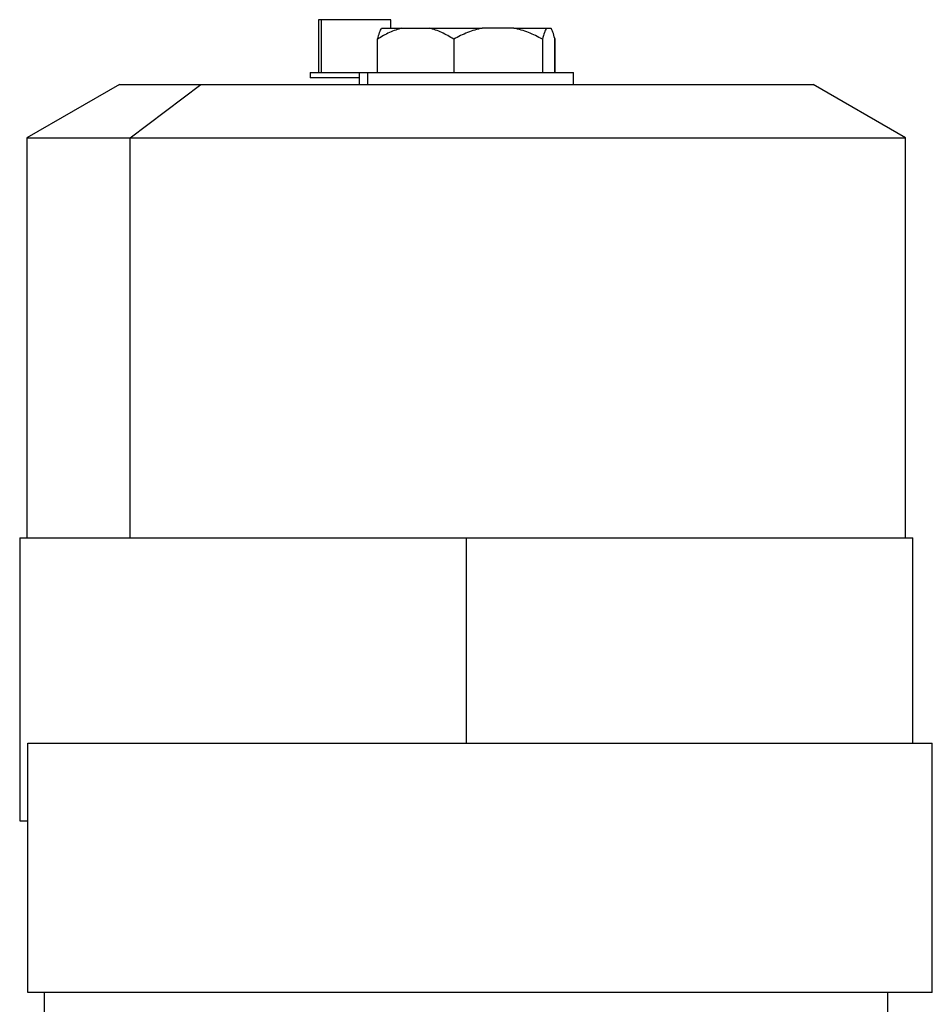
# Model space of a CAD drawing. Units: millimetres. Extents: x 177 to 2478, y 204 to 1686.
# Drawn here: x 1063 to 1227, y 1509 to 1686 of the extents above; entities that cross this region are included whole.
import ezdxf

# ---------------------------------------------------------------- set-up
doc = ezdxf.new("R2010")
doc.units = ezdxf.units.MM

msp = doc.modelspace()

# ---------------------------------------------------------------- linework, layer by layer
at = {"color": 7, "linetype": 'Continuous', "lineweight": 25}
for p, q in [((1116.38, 1686.19), (1116.38, 1676.69)), ((1116.87, 1686.19), (1116.38, 1686.19)), ((1116.87, 1686.19), (1116.87, 1676.69)), ((1129.38, 1686.19), (1116.87, 1686.19)), ((1129.38, 1684.69), (1129.38, 1686.19)), ((1127.74, 1684.69), (1131.41, 1684.69)), ((1131.41, 1684.69), (1136.33, 1684.69)), ((1136.33, 1684.69), (1145.86, 1684.69)), ((1151.59, 1684.69), (1145.86, 1684.69)), ((1151.59, 1684.69), (1157.45, 1684.69)), ((1157.45, 1684.69), (1158.26, 1684.69)), ((1127.01, 1676.69), (1127.01, 1682.69)), ((1140.73, 1682.69), (1140.73, 1676.69)), ((1156.72, 1682.69), (1156.72, 1676.69)), ((1158.95, 1682.83), (1158.95, 1676.69)), ((1158.96, 1676.69), (1158.96, 1682.84)), ((1114.88, 1676.69), (1114.88, 1675.69)), ((1114.88, 1676.69), (1123.7, 1676.69)), ((1123.7, 1675.69), (1114.88, 1675.69)), ((1123.7, 1676.69), (1123.7, 1674.52)), ((1123.7, 1676.69), (1125.17, 1676.69)), ((1125.17, 1676.69), (1125.17, 1674.52)), ((1125.17, 1676.69), (1162.3, 1676.69)), ((1162.3, 1674.52), (1162.3, 1676.69)), ((1080.5, 1674.52), (1063.8, 1664.87)), ((1080.5, 1674.52), (1095.18, 1674.52)), ((1082.4, 1664.87), (1095.18, 1674.52)), ((1095.18, 1674.52), (1205.5, 1674.52)), ((1222.2, 1664.87), (1205.5, 1674.52)), ((1063.8, 1664.87), (1063.8, 1592.81)), ((1063.8, 1664.87), (1082.4, 1664.87)), ((1082.4, 1592.81), (1082.4, 1664.87)), ((1082.4, 1664.87), (1222.2, 1664.87)), ((1222.2, 1592.81), (1222.2, 1664.87)), ((1062.5, 1592.81), (1062.5, 1541.81)), ((1062.5, 1592.81), (1143, 1592.81)), ((1143, 1592.81), (1143, 1555.81)), ((1143, 1592.81), (1223.5, 1592.81)), ((1223.5, 1555.81), (1223.5, 1592.81)), ((1064, 1555.81), (1227, 1555.81)), ((1064, 1510.81), (1064, 1555.81)), ((1227, 1510.81), (1227, 1555.81)), ((1062.5, 1541.81), (1064, 1541.81)), ((1227, 1510.81), (1064, 1510.81)), ((1067, 1375.81), (1067, 1510.81)), ((1219, 1506.11), (1219, 1510.81))]:
    msp.add_line(p, q, dxfattribs=at)
for points, knots in [([(1131.41, 1684.69), (1130.65, 1684.45), (1129.14, 1683.96), (1127.72, 1683.12), (1127.01, 1682.69)], [0, 0, 0, 0, 0.499888, 1, 1, 1, 1]), ([(1127.01, 1682.69), (1127.13, 1683.12), (1127.37, 1683.96), (1127.62, 1684.45), (1127.74, 1684.69)], [0, 0, 0, 0, 0.500112, 1, 1, 1, 1]), ([(1140.73, 1682.69), (1140.02, 1683.12), (1138.61, 1683.96), (1137.09, 1684.45), (1136.33, 1684.69)], [0, 0, 0, 0, 0.500112, 1, 1, 1, 1]), ([(1145.86, 1684.69), (1144.97, 1684.45), (1143.2, 1683.96), (1141.55, 1683.12), (1140.73, 1682.69)], [0, 0, 0, 0, 0.499888, 1, 1, 1, 1]), ([(1156.72, 1682.69), (1155.89, 1683.12), (1154.25, 1683.96), (1152.48, 1684.45), (1151.59, 1684.69)], [0, 0, 0, 0, 0.500112, 1, 1, 1, 1]), ([(1157.45, 1684.69), (1157.32, 1684.45), (1157.07, 1683.96), (1156.84, 1683.12), (1156.72, 1682.69)], [0, 0, 0, 0, 0.499888, 1, 1, 1, 1]), ([(1158.95, 1682.83), (1158.84, 1683.23), (1158.62, 1684.01), (1158.38, 1684.46), (1158.26, 1684.69)], [0, 0, 0, 0, 0.500097, 1, 1, 1, 1])]:
    msp.add_open_spline(points, degree=3, knots=knots, dxfattribs=at)

doc.saveas('drawing.dxf')
